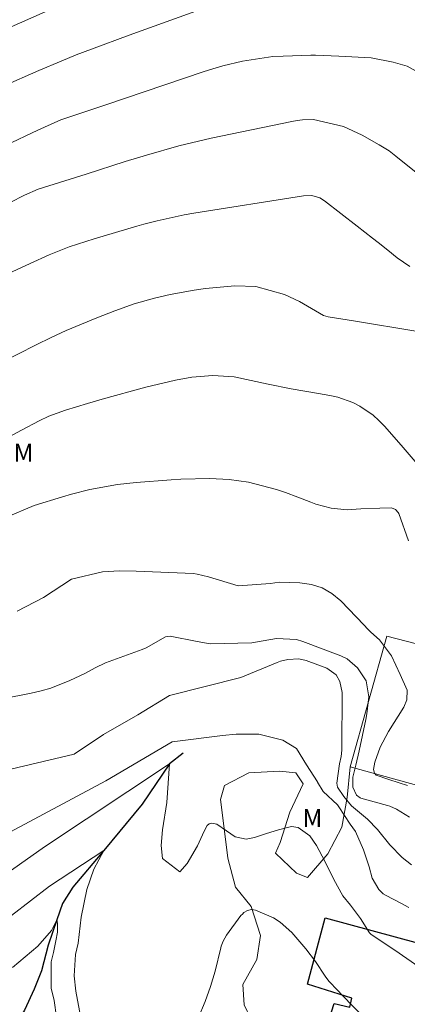
# Model space of a CAD drawing. Units: metres. Extents: x 288900 to 289416, y 1667144 to 1667709.
# Drawn here: x 289082 to 289115, y 1667312 to 1667394 of the extents above; entities that cross this region are included whole.
import ezdxf

# ---------------------------------------------------------------- set-up
doc = ezdxf.new("R2010")
doc.units = ezdxf.units.M
doc.header["$MEASUREMENT"] = 0
for name, color, linetype, lineweight, true_color in [('Curvas_Intermediarias', 7, 'Continuous', 9, 0x783c14), ('Curvas_Mestras', 7, 'Continuous', 20, 0x783c14), ('Topon_Vegetacao', 7, 'Continuous', 9, 0x00ff33), ('Vegetacao', 7, 'Orla8', 9, 0x00ff33)]:
    doc.layers.add(name, color=color, linetype=linetype, lineweight=lineweight, true_color=true_color)
for name, color, linetype, lineweight in [('Edificacoes', 7, 'Continuous', 30), ('Muro_Grade', 8, 'Continuous', 20), ('Rio_Perene', 5, 'Continuous', 25)]:
    doc.layers.add(name, color=color, linetype=linetype, lineweight=lineweight)
doc.styles.add('Arial', font='arial.ttf', dxfattribs={"height": 1.5})
doc.styles.get("Standard").update_dxf_attribs({"font": 'arial.ttf'})
doc.linetypes.add('Orla8', pattern='A,6,-0.5,["V",Standard,S=1,R=0,X=-0.5,Y=-1],-0.5,6,-0.5,["V",Standard,S=1,R=0,X=-0.5,Y=-1],-0.5', length=14)

msp = doc.modelspace()

# ---------------------------------------------------------------- linework, layer by layer
at = {"layer": 'Curvas_Intermediarias', "flags": 128}
for points, elevation in [([(289116.214, 1667402.332), (289115.099, 1667402.365), (289113.375, 1667402.411), (289112.363, 1667402.419), (289110.341, 1667402.359), (289107.868, 1667402.158), (289106.768, 1667401.997), (289104.693, 1667401.566), (289102.082, 1667400.971), (289098.266, 1667400.062), (289098.088, 1667400.018), (289097.559, 1667399.857), (289094.68, 1667398.822), (289092.09, 1667397.871), (289089.514, 1667396.887), (289087.497, 1667396.097), (289085.859, 1667395.409), (289079.846, 1667392.751)], 72), ([(289115.473, 1667396.423), (289114.901, 1667396.568), (289113.655, 1667396.773), (289110.828, 1667396.984), (289108.366, 1667396.916), (289105.444, 1667396.712), (289104.16, 1667396.585), (289102.195, 1667396.301), (289100.093, 1667395.844), (289099.305, 1667395.59), (289097.023, 1667394.796), (289094.224, 1667393.806), (289091.434, 1667392.79), (289088.278, 1667391.623), (289087.011, 1667391.141), (289085.754, 1667390.634), (289083.882, 1667389.839), (289080.853, 1667388.502)], 71), ([(289113.747, 1667382.653), (289113.466, 1667382.878), (289113.18, 1667383.101), (289112.356, 1667383.612), (289110.919, 1667384.42), (289109.374, 1667385.155), (289106.848, 1667385.742), (289105.943, 1667385.703), (289105.494, 1667385.645), (289105.047, 1667385.568), (289098.308, 1667384.185), (289095.585, 1667383.54), (289092.895, 1667382.761), (289091.113, 1667382.205), (289087.849, 1667381.162), (289083.837, 1667379.898), (289082.69, 1667379.387), (289080.26, 1667378.171)], 69), ([(289116.011, 1667380.859), (289113.747, 1667382.653)], 69), ([(289112.266, 1667375.435), (289111.802, 1667375.803), (289110.517, 1667376.812), (289107.787, 1667378.935), (289107.389, 1667379.178), (289106.716, 1667379.362), (289106.016, 1667379.35), (289096.841, 1667377.889), (289096.043, 1667377.751), (289093.795, 1667377.258), (289092.659, 1667376.961), (289092.094, 1667376.8), (289088.523, 1667375.745), (289086.431, 1667375.059), (289084.75, 1667374.391), (289083.163, 1667373.685), (289080.94, 1667372.631)], 68), ([(289114.91, 1667373.436), (289113.85, 1667374.156), (289113.08, 1667374.786), (289112.266, 1667375.435)], 68), ([(289110.201, 1667368.879), (289108.1, 1667369.22), (289107.698, 1667369.308), (289105.681, 1667370.485), (289104.435, 1667371.073), (289102.049, 1667371.74), (289100.286, 1667371.799), (289097.829, 1667371.588), (289096.869, 1667371.44), (289094.87, 1667371.073), (289093.548, 1667370.777), (289091.874, 1667370.3), (289090.234, 1667369.72), (289088.727, 1667369.13), (289086.166, 1667368.057), (289084.906, 1667367.473), (289083.658, 1667366.865), (289080.58, 1667365.312)], 67), ([(289110.201, 1667368.879), (289115.591, 1667367.994)], 67), ([(289080.45, 1667358.653), (289082.44, 1667359.726), (289083.918, 1667360.504), (289084.719, 1667360.883), (289086.108, 1667361.387), (289087.968, 1667361.955), (289089.187, 1667362.305), (289092.846, 1667363.327), (289095.331, 1667363.914), (289096.674, 1667364.154), (289098.444, 1667364.304), (289100.218, 1667364.182), (289103.083, 1667363.563), (289104.99, 1667363.184), (289107.286, 1667362.779), (289108.226, 1667362.608)], 66), ([(289108.226, 1667362.608), (289108.908, 1667362.482), (289110.158, 1667362.031), (289110.749, 1667361.731), (289111.839, 1667360.971), (289112.329, 1667360.521), (289112.79, 1667360.041), (289114.19, 1667358.46), (289114.53, 1667358.08), (289115.531, 1667356.899)], 66), ([(289103.277, 1667346.89), (289100.56, 1667346.678), (289098.069, 1667347.442), (289097.135, 1667347.671), (289096.814, 1667347.701), (289092.024, 1667347.917), (289090.64, 1667347.933), (289089.221, 1667347.853), (289086.621, 1667347.238), (289084.273, 1667345.717), (289082.063, 1667344.572)], 64), ([(289114.73, 1667329.959), (289114.02, 1667330.179), (289113.15, 1667330.459), (289112.099, 1667330.839), (289111.959, 1667330.989), (289111.869, 1667331.299), (289111.989, 1667331.91), (289112.449, 1667333.18), (289113.13, 1667334.491), (289114.42, 1667336.511), (289114.68, 1667337.142), (289114.7, 1667337.942), (289114.1, 1667339.262), (289113.38, 1667340.833), (289112.389, 1667342.164), (289111.669, 1667342.814), (289111.379, 1667343.094), (289111.099, 1667343.384), (289109.138, 1667345.415), (289108.388, 1667346.035), (289107.577, 1667346.515), (289106.687, 1667346.785), (289105.727, 1667346.935), (289103.986, 1667346.985), (289103.277, 1667346.89)], 64), ([(289101.708, 1667341.908), (289098.219, 1667341.837), (289097.138, 1667342.012), (289094.881, 1667342.462), (289094.469, 1667342.4), (289092.858, 1667341.476), (289092.533, 1667341.344), (289089.769, 1667340.346), (289089.469, 1667340.228), (289088.601, 1667339.804), (289087.747, 1667339.348), (289086.486, 1667338.751), (289084.898, 1667338.121), (289084.078, 1667337.887), (289083.245, 1667337.693), (289080.842, 1667337.226)], 63), ([(289114.88, 1667327.318), (289113.81, 1667327.988), (289113.24, 1667328.228), (289113.05, 1667328.288), (289110.829, 1667328.898), (289110.759, 1667328.928), (289110.459, 1667329.148), (289110.158, 1667329.809), (289110.158, 1667330.649), (289110.399, 1667331.649), (289110.669, 1667332.86), (289111.229, 1667335.501), (289111.319, 1667335.961), (289111.489, 1667337.372), (289111.259, 1667338.712), (289110.549, 1667339.823), (289109.668, 1667340.563), (289109.138, 1667340.823), (289105.967, 1667342.014), (289105.427, 1667342.174), (289103.776, 1667342.264), (289102.656, 1667342.084), (289101.708, 1667341.908)], 63), ([(289100.792, 1667338.998), (289103.816, 1667340.253), (289104.106, 1667340.363), (289104.716, 1667340.523), (289105.647, 1667340.573), (289106.247, 1667340.423), (289107.988, 1667339.773), (289108.748, 1667339.222), (289109.068, 1667338.672), (289109.258, 1667337.742), (289109.238, 1667333.06), (289109.238, 1667332.93), (289109.168, 1667332.39), (289109.028, 1667331.779), (289108.808, 1667330.149), (289108.868, 1667329.829), (289109.388, 1667329.028), (289110.048, 1667328.268), (289111.379, 1667327.128), (289112.219, 1667326.267), (289113.25, 1667324.997), (289114.28, 1667323.936), (289115.05, 1667323.316)], 62), ([(289100.792, 1667338.998), (289094.825, 1667337.506), (289092.16, 1667335.869), (289089.29, 1667334.233), (289086.829, 1667332.597), (289078.438, 1667330.613)], 62), ([(289114.85, 1667319.735), (289114.16, 1667320.105), (289112.95, 1667320.735), (289112.679, 1667320.895), (289112.319, 1667321.245), (289111.779, 1667322.196), (289111.509, 1667323.136), (289111.039, 1667324.577), (289110.369, 1667326.097), (289109.928, 1667326.727), (289108.988, 1667328.178), (289108.858, 1667328.338), (289107.678, 1667329.449), (289107.207, 1667330.229), (289107.197, 1667330.279), (289106.277, 1667331.699), (289105.437, 1667333.06), (289104.286, 1667333.77), (289102.295, 1667334.26), (289100.385, 1667334.26), (289099.26, 1667334.134)], 61), ([(289099.26, 1667334.134), (289095.026, 1667333.613), (289089.491, 1667330.34), (289080.675, 1667325.636)], 61), ([(289090.153, 1667305.216), (289089.476, 1667305.89), (289088.782, 1667306.843), (289088.056, 1667308.162), (289087.533, 1667309.743), (289086.978, 1667312.746), (289086.836, 1667314.027), (289086.959, 1667315.797), (289087.178, 1667316.754), (289087.429, 1667318.93), (289087.898, 1667321.243), (289088.495, 1667322.952), (289089.318, 1667324.511), (289084.773, 1667321.54), (289079.985, 1667317.846)], 59), ([(289111.159, 1667310.441), (289109.258, 1667312.412), (289108.888, 1667312.802), (289108.138, 1667313.562), (289107.828, 1667313.992), (289107.017, 1667315.223), (289106.207, 1667316.293), (289105.056, 1667317.644), (289104.086, 1667318.524), (289103.526, 1667318.864), (289102.015, 1667319.515), (289101.675, 1667319.575), (289101.345, 1667319.505), (289101.045, 1667319.315), (289100.915, 1667319.194), (289100.795, 1667319.064), (289099.584, 1667317.434), (289099.294, 1667316.934), (289099.184, 1667316.653), (289099.144, 1667316.513), (289099.104, 1667316.373), (289098.624, 1667314.403), (289098.254, 1667313.122), (289097.794, 1667311.862), (289097.203, 1667310.481)], 59), ([(289081.691, 1667314.711), (289083.794, 1667316.502), (289084.933, 1667317.811), (289085.378, 1667318.715), (289085.453, 1667318.391), (289085.453, 1667317.683), (289085.294, 1667316.944), (289085.104, 1667315.973), (289084.923, 1667315.19), (289084.914, 1667314.09), (289084.921, 1667312.982), (289085.168, 1667311.965), (289085.753, 1667307.755), (289085.993, 1667306.429), (289085.991, 1667303.535), (289085.988, 1667300.521), (289086.227, 1667297.748), (289086.317, 1667296.817), (289086.587, 1667295.924), (289086.93, 1667295.34)], 58)]:
    msp.add_lwpolyline(points, dxfattribs=dict(at, elevation=elevation))
at = {"layer": 'Curvas_Mestras', "flags": 128}
for points, elevation in [([(289114.693, 1667390.199), (289113.539, 1667390.533), (289111.697, 1667390.904), (289108.989, 1667391.044), (289107.024, 1667391.134), (289106.63, 1667391.127), (289104.323, 1667391.054), (289103.468, 1667391.003), (289100.929, 1667390.632), (289099.265, 1667390.218), (289098.442, 1667389.976), (289097.625, 1667389.715), (289089.481, 1667386.966), (289086.732, 1667386.054), (289085.724, 1667385.697), (289083.798, 1667384.851), (289081.101, 1667383.566)], 70), ([(289115.691, 1667389.642), (289114.693, 1667390.199)], 70), ([(289105.546, 1667354.095), (289104.523, 1667354.489), (289103.761, 1667354.758), (289101.415, 1667355.357), (289099.813, 1667355.574), (289098.199, 1667355.658), (289095.755, 1667355.606), (289094.943, 1667355.557), (289092.023, 1667355.342), (289090.462, 1667355.177), (289088.146, 1667354.743), (289086.624, 1667354.357), (289085.869, 1667354.138), (289083.501, 1667353.417), (289081.128, 1667352.417)], 65), ([(289114.82, 1667350.437), (289113.99, 1667352.728), (289113.94, 1667352.828), (289113.72, 1667353.088), (289113.4, 1667353.208), (289112.419, 1667353.198), (289110.829, 1667353.128), (289109.688, 1667353.058), (289108.348, 1667353.178), (289107.057, 1667353.528), (289106.627, 1667353.678), (289105.546, 1667354.095)], 65), ([(289072.914, 1667316.753), (289084.363, 1667324.813), (289094.819, 1667331.769), (289094.601, 1667328.546), (289094.238, 1667326.255), (289094.116, 1667324.929), (289094.236, 1667323.844), (289095.67, 1667322.734)], 60), ([(289115.671, 1667314.783), (289114.67, 1667315.473), (289113.67, 1667316.163), (289111.689, 1667317.484), (289111.669, 1667317.504), (289111.539, 1667317.634), (289110.789, 1667318.834), (289109.948, 1667319.935), (289109.328, 1667320.725), (289108.558, 1667322.096), (289107.818, 1667323.626), (289107.107, 1667324.937), (289106.547, 1667325.737), (289105.577, 1667326.437), (289105.026, 1667326.527), (289103.946, 1667326.257), (289102.936, 1667325.927), (289101.925, 1667325.617), (289101.235, 1667325.467), (289100.305, 1667325.667), (289099.574, 1667326.167), (289098.764, 1667326.727), (289098.344, 1667326.798), (289098.134, 1667326.747), (289097.964, 1667326.607), (289097.714, 1667326.127), (289097.153, 1667324.917), (289096.303, 1667323.436), (289095.67, 1667322.734)], 60)]:
    msp.add_lwpolyline(points, dxfattribs=dict(at, elevation=elevation))
at = {"layer": 'Edificacoes', "flags": 128}
msp.add_lwpolyline([(289107.848, 1667318.874), (289119.552, 1667315.683), (289117.681, 1667310.271), (289119.482, 1667309.711), (289118.542, 1667306.6), (289107.898, 1667309.531), (289108.588, 1667311.712), (289109.888, 1667311.401), (289110.078, 1667312.152), (289106.347, 1667313.332)], close=True, dxfattribs=at)
at = {"layer": 'Muro_Grade', "flags": 128}
msp.add_lwpolyline([(289118.032, 1667341.163), (289115.491, 1667341.823), (289112.99, 1667342.474), (289109.928, 1667331.519), (289115.471, 1667329.979), (289117.301, 1667329.469), (289132.647, 1667325.207), (289132.497, 1667324.697), (289141.325, 1667322.297)], dxfattribs=at)
at = {"layer": 'Rio_Perene', "flags": 128}
msp.add_lwpolyline([(289095.951, 1667332.654), (289094.819, 1667331.769), (289092.526, 1667328.389), (289089.318, 1667324.511), (289086.727, 1667321.438), (289085.855, 1667320.079), (289085.378, 1667318.715), (289084.661, 1667316.589), (289084.097, 1667314.439), (289083.5, 1667312.902), (289082.697, 1667311.138), (289080.818, 1667307.969)], dxfattribs=at)
at = {"layer": 'Vegetacao', "flags": 128}
msp.add_lwpolyline([(289109.928, 1667331.519), (289109.928, 1667331.519), (289109.678, 1667328.968), (289109.238, 1667326.477), (289108.048, 1667324.236), (289106.367, 1667322.246), (289105.437, 1667322.616), (289103.696, 1667324.297), (289104.066, 1667325.177), (289104.876, 1667327.728), (289106.007, 1667330.089), (289105.377, 1667331.029), (289104.016, 1667331.149), (289101.455, 1667331.029), (289099.404, 1667329.969), (289099.094, 1667328.788), (289099.394, 1667326.357), (289099.704, 1667323.866), (289100.325, 1667321.435), (289101.635, 1667319.815), (289102.435, 1667317.394), (289102.125, 1667315.393), (289100.945, 1667313.282), (289101.065, 1667311.602), (289102.125, 1667309.361), (289102.495, 1667306.87), (289101.805, 1667305.179), (289100.865, 1667302.818), (289099.244, 1667300.827), (289097.564, 1667298.957), (289095.943, 1667296.786), (289094.322, 1667294.665), (289093.632, 1667292.364), (289094.192, 1667290.993), (289095.563, 1667289.993), (289097.744, 1667288.622), (289099.794, 1667287.192), (289100.185, 1667286.632), (289100.325, 1667285.031), (289100.805, 1667284.101), (289100.935, 1667282.71), (289100.535, 1667281.41), (289100.065, 1667279.709), (289099.294, 1667278.538), (289098.244, 1667277.108), (289097.353, 1667276.268), (289096.483, 1667276.178), (289095.559, 1667276.168), (289093.822, 1667277.668), (289091.771, 1667279.229), (289090.331, 1667279.229), (289088.47, 1667278.358), (289086.349, 1667276.928), (289084.108, 1667275.807), (289083.668, 1667274.627), (289084.288, 1667273.687), (289085.849, 1667273.006), (289088.15, 1667271.886), (289089.02, 1667270.505), (289088.77, 1667269.205), (289088.08, 1667266.654), (289087.64, 1667264.163), (289086.329, 1667261.922), (289084.708, 1667260.982), (289082.658, 1667260.861), (289081.157, 1667259.871), (289079.106, 1667258.31), (289077.296, 1667256.39), (289075.115, 1667255.449), (289073.684, 1667255.829), (289072.063, 1667257.2), (289069.763, 1667258.32), (289068.392, 1667258.01), (289068.082, 1667256.96), (289068.512, 1667255.149), (289069.943, 1667252.908), (289070.123, 1667250.908), (289069.873, 1667248.296), (289068.812, 1667246.116), (289068.692, 1667243.685), (289069.372, 1667241.264), (289070.743, 1667239.883), (289071.793, 1667240.073), (289072.484, 1667241.074), (289073.294, 1667243.625), (289073.984, 1667246.116), (289075.355, 1667248.286), (289076.785, 1667248.977), (289078.912, 1667249.034)], dxfattribs=at)

# ---------------------------------------------------------------- texts
at = {"layer": 'Topon_Vegetacao', "style": 'Arial'}
msp.add_text('M', height=1.5, rotation=359.94144, dxfattribs=at).set_placement((289081.771, 1667357.081))
msp.add_text('M', height=1.5, dxfattribs=at).set_placement((289105.943, 1667326.478))

doc.saveas('drawing.dxf')
